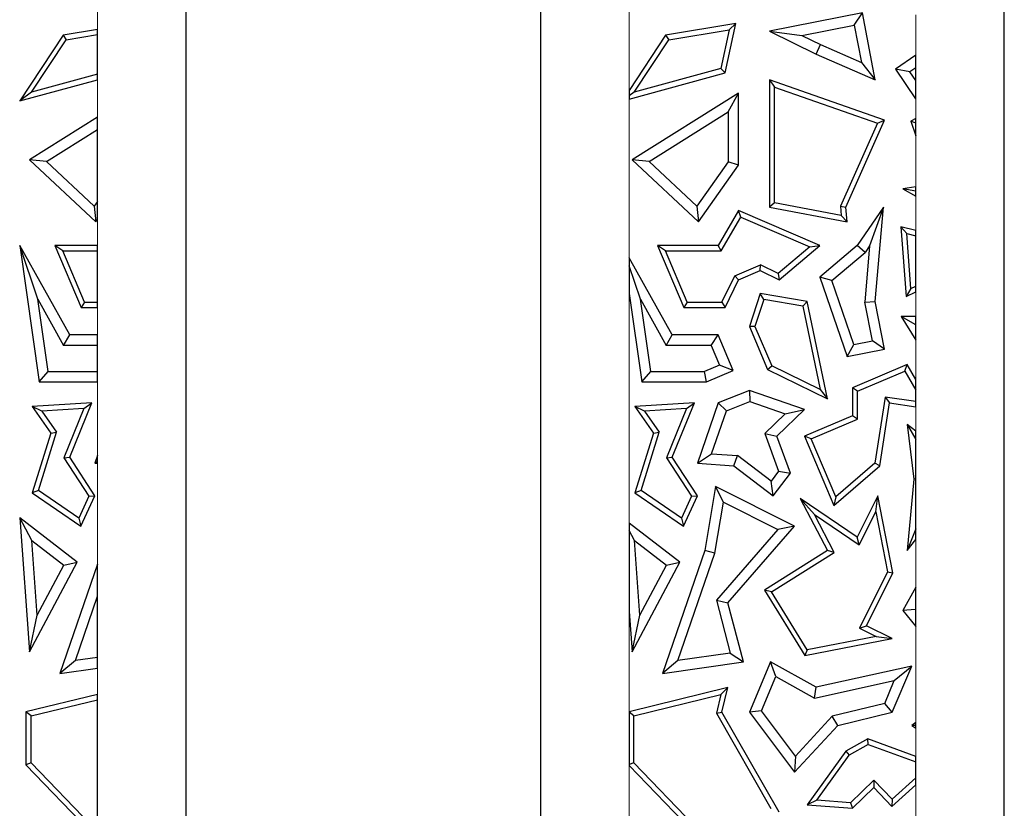
# Model space of a CAD drawing. Units: millimetres. Extents: x 0 to 420, y 0 to 297.
# Drawn here: x 112 to 119, y 119 to 124 of the extents above; entities that cross this region are included whole.
import ezdxf

# ---------------------------------------------------------------- set-up
doc = ezdxf.new("R2010")
doc.units = ezdxf.units.MM

msp = doc.modelspace()

# ---------------------------------------------------------------- linework, layer by layer
at = {"color": 7, "linetype": 'Continuous', "lineweight": 25}
for p, q in [((118.6999, 117.9186), (118.6999, 130.7186)), ((113.1599, 117.9186), (113.1599, 128.1186)), ((115.5599, 128.1186), (115.5599, 117.9186)), ((117.7407, 124.4986), (117.1096, 124.3735)), ((117.6845, 124.4156), (117.7407, 124.4986)), ((117.8258, 124.044), (117.7407, 124.4986)), ((116.882, 124.4262), (116.407, 124.3485)), ((116.8098, 124.0922), (116.882, 124.4262)), ((116.8366, 124.383), (116.882, 124.4262)), ((117.3285, 124.345), (117.6845, 124.4156)), ((117.6845, 124.4156), (117.732, 124.1621)), ((112.327, 124.3485), (112.0337, 123.9021)), ((112.5599, 124.3866), (112.327, 124.3485)), ((112.327, 124.3485), (112.348, 124.3162)), ((112.348, 124.3162), (112.5599, 124.3509)), ((112.5599, 124.3509), (112.5599, 124.3866)), ((112.5599, 124.0823), (112.5599, 124.3509)), ((116.407, 124.3485), (116.1599, 123.9725)), ((116.407, 124.3485), (116.428, 124.3162)), ((116.428, 124.3162), (116.8366, 124.383)), ((116.8366, 124.383), (116.7799, 124.1206)), ((117.1096, 124.3735), (117.3285, 124.345)), ((117.1096, 124.3735), (117.4253, 124.2192)), ((117.3285, 124.345), (117.4549, 124.2832)), ((112.1144, 123.9607), (112.348, 124.3162)), ((116.1944, 123.9607), (116.428, 124.3162)), ((117.4253, 124.2192), (117.4549, 124.2832)), ((117.4549, 124.2832), (117.732, 124.1621)), ((117.4253, 124.2192), (117.8258, 124.044)), ((118.0999, 124.2115), (117.9622, 124.1182)), ((118.0999, 124.1263), (118.0999, 124.2115)), ((117.732, 124.1621), (117.8258, 124.044)), ((118.0999, 124.1263), (118.0602, 124.0994)), ((118.0999, 124.0407), (118.0999, 124.1263)), ((112.5599, 124.0823), (112.1144, 123.9607)), ((112.5599, 124.0458), (112.5599, 124.0823)), ((116.1599, 123.9148), (116.8098, 124.0922)), ((116.7799, 124.1206), (116.1944, 123.9607)), ((116.7799, 124.1206), (116.8098, 124.0922)), ((118.0602, 124.0994), (117.9622, 124.1182)), ((117.9622, 124.1182), (118.0993, 123.9159)), ((118.0999, 124.0407), (118.0602, 124.0994)), ((112.0337, 123.9021), (112.5599, 124.0458)), ((117.1096, 124.044), (117.1096, 123.1827)), ((117.1096, 124.044), (117.1448, 123.9944)), ((117.8893, 123.7721), (117.1096, 124.044)), ((117.1448, 123.2119), (117.1448, 123.9944)), ((117.1448, 123.9944), (117.8414, 123.7514)), ((118.0999, 123.919), (118.0999, 124.0407)), ((112.1144, 123.9607), (112.0337, 123.9021)), ((116.1599, 123.9725), (116.1599, 123.9357)), ((116.1944, 123.9607), (116.1599, 123.9357)), ((116.1599, 123.9357), (116.1599, 123.9148)), ((116.901, 123.9552), (116.1797, 123.503)), ((116.8305, 123.8278), (116.901, 123.9552)), ((116.901, 123.4665), (116.901, 123.9552)), ((118.0999, 123.919), (118.0993, 123.9159)), ((118.0993, 123.9159), (118.0999, 123.9163)), ((118.0999, 123.9163), (118.0999, 123.919)), ((116.2948, 123.492), (116.8305, 123.8278)), ((116.8305, 123.8278), (116.8305, 123.4889)), ((112.5599, 123.7915), (112.0997, 123.503)), ((112.5599, 123.7083), (112.5599, 123.7915)), ((117.8414, 123.7514), (117.5904, 123.1887)), ((117.6264, 123.1827), (117.8893, 123.7721)), ((117.8414, 123.7514), (117.8893, 123.7721)), ((118.0999, 123.7826), (118.0672, 123.7657)), ((118.0999, 123.7523), (118.0672, 123.7657)), ((118.0672, 123.7657), (118.0999, 123.666)), ((118.0999, 123.7523), (118.0999, 123.7826)), ((118.0999, 123.666), (118.0999, 123.7523)), ((112.2148, 123.492), (112.5599, 123.7083)), ((112.5599, 123.2202), (112.5599, 123.7083)), ((112.2148, 123.492), (112.0997, 123.503)), ((112.0997, 123.503), (112.5491, 123.083)), ((112.5382, 123.1897), (112.2148, 123.492)), ((116.2948, 123.492), (116.1797, 123.503)), ((116.1797, 123.503), (116.6291, 123.083)), ((116.6182, 123.1897), (116.2948, 123.492)), ((116.8305, 123.4889), (116.6182, 123.1897)), ((116.6291, 123.083), (116.901, 123.4665)), ((116.901, 123.4665), (116.8305, 123.4889)), ((118.0999, 123.3195), (118.0128, 123.3069)), ((118.0999, 123.2904), (118.0128, 123.3069)), ((118.0128, 123.3069), (118.0999, 123.2571)), ((118.0999, 123.2904), (118.0999, 123.3195)), ((118.0999, 123.2571), (118.0999, 123.2904)), ((112.5599, 123.2202), (112.5382, 123.1897)), ((112.5599, 123.0983), (112.5599, 123.2202)), ((117.1448, 123.2119), (117.1096, 123.1827)), ((117.5961, 123.1264), (117.1448, 123.2119)), ((112.5382, 123.1897), (112.5491, 123.083)), ((116.6182, 123.1897), (116.6291, 123.083)), ((116.901, 123.1601), (116.762, 122.9228)), ((116.9157, 123.1154), (116.901, 123.1601)), ((117.4505, 122.9228), (116.901, 123.1601)), ((117.1096, 123.1827), (117.6354, 123.083)), ((117.5904, 123.1887), (117.5961, 123.1264)), ((117.5904, 123.1887), (117.6264, 123.1827)), ((117.5961, 123.1264), (117.6354, 123.083)), ((117.6354, 123.083), (117.6264, 123.1827)), ((117.8821, 123.1827), (117.7044, 122.9228)), ((117.8821, 123.1827), (117.7882, 122.9204)), ((117.8258, 122.5436), (117.8821, 123.1827)), ((112.5491, 123.083), (112.5599, 123.0983)), ((116.7823, 122.8876), (116.9157, 123.1154)), ((116.9157, 123.1154), (117.3842, 122.9131)), ((118.0393, 123.0031), (118.0004, 123.0491)), ((118.0999, 123.0244), (118.0004, 123.0491)), ((118.0004, 123.0491), (118.0362, 122.5781)), ((118.0675, 122.6322), (118.0393, 123.0031)), ((118.0393, 123.0031), (118.0999, 122.9881)), ((118.0999, 122.9881), (118.0999, 123.0244)), ((118.0999, 122.6478), (118.0999, 122.9881)), ((112.1566, 122.5582), (112.0337, 122.9228)), ((112.3721, 122.317), (112.0337, 122.9228)), ((112.0337, 122.9228), (112.1647, 121.9989)), ((112.3255, 122.8876), (112.2722, 122.9228)), ((112.5599, 122.9228), (112.2722, 122.9228)), ((112.2722, 122.9228), (112.45, 122.5033)), ((112.4733, 122.5385), (112.3255, 122.8876)), ((112.3255, 122.8876), (112.5599, 122.8876)), ((112.5599, 122.8876), (112.5599, 122.9228)), ((112.5599, 122.5385), (112.5599, 122.8876)), ((116.4055, 122.8876), (116.3522, 122.9228)), ((116.762, 122.9228), (116.3522, 122.9228)), ((116.3522, 122.9228), (116.53, 122.5033)), ((116.5533, 122.5385), (116.4055, 122.8876)), ((116.4055, 122.8876), (116.7823, 122.8876)), ((116.7823, 122.8876), (116.762, 122.9228)), ((117.3842, 122.9131), (117.1695, 122.7323)), ((117.1746, 122.6906), (117.4505, 122.9228)), ((117.3842, 122.9131), (117.4505, 122.9228)), ((117.7044, 122.9228), (117.4505, 122.7086)), ((117.5329, 122.6859), (117.7573, 122.8751)), ((117.7573, 122.8751), (117.7044, 122.9228)), ((117.7882, 122.9204), (117.7547, 122.5398)), ((117.7882, 122.9204), (117.7573, 122.8751)), ((116.1599, 122.8401), (116.1599, 122.7857)), ((116.4521, 122.317), (116.1599, 122.8401)), ((116.1599, 122.7857), (116.1599, 122.5968)), ((116.2366, 122.5582), (116.1599, 122.7857)), ((116.8751, 122.7179), (117.0483, 122.7913)), ((116.901, 122.6906), (117.0473, 122.7526)), ((117.0473, 122.7526), (117.0483, 122.7913)), ((117.0473, 122.7526), (117.1746, 122.6906)), ((117.1695, 122.7323), (117.0483, 122.7913)), ((117.1695, 122.7323), (117.1746, 122.6906)), ((116.7878, 122.5385), (116.8751, 122.7179)), ((116.8098, 122.5033), (116.901, 122.6906)), ((116.8751, 122.7179), (116.901, 122.6906)), ((117.5329, 122.6859), (117.4505, 122.7086)), ((117.4505, 122.7086), (117.6354, 122.1713)), ((117.6821, 122.2523), (117.5329, 122.6859)), ((116.1599, 122.5968), (116.2447, 121.9989)), ((117.0473, 122.5969), (116.9742, 122.3736)), ((117.0714, 122.5571), (117.0473, 122.5969)), ((117.3658, 122.5436), (117.0473, 122.5969)), ((118.0675, 122.6322), (118.0362, 122.5781)), ((118.0362, 122.5781), (118.0999, 122.6087)), ((118.0675, 122.6322), (118.0999, 122.6478)), ((118.0999, 122.6087), (118.0999, 122.6478)), ((112.2259, 122.0694), (112.1566, 122.5582)), ((112.1566, 122.5582), (112.3307, 122.2465)), ((112.4733, 122.5385), (112.45, 122.5033)), ((112.4733, 122.5385), (112.5599, 122.5385)), ((112.5599, 122.5033), (112.5599, 122.5385)), ((116.3059, 122.0694), (116.2366, 122.5582)), ((116.2366, 122.5582), (116.4107, 122.2465)), ((116.5533, 122.5385), (116.53, 122.5033)), ((116.5533, 122.5385), (116.7878, 122.5385)), ((116.7878, 122.5385), (116.8098, 122.5033)), ((117.0714, 122.5571), (117.0118, 122.3752)), ((117.3362, 122.5128), (117.0714, 122.5571)), ((117.3362, 122.5128), (117.3658, 122.5436)), ((117.502, 121.8852), (117.3658, 122.5436)), ((117.7547, 122.5398), (117.8258, 122.5436)), ((117.8065, 122.2768), (117.7547, 122.5398)), ((117.8893, 122.2212), (117.8258, 122.5436)), ((112.45, 122.5033), (112.5599, 122.5033)), ((116.53, 122.5033), (116.8098, 122.5033)), ((117.3362, 122.5128), (117.4529, 121.9483)), ((118.0999, 122.3865), (118.0021, 122.4411)), ((118.0021, 122.4411), (118.0999, 122.2824)), ((118.0999, 122.4411), (118.0021, 122.4411)), ((118.0999, 122.3865), (118.0999, 122.4411)), ((117.0118, 122.3752), (116.9742, 122.3736)), ((116.9742, 122.3736), (117.0977, 122.082)), ((117.0118, 122.3752), (117.125, 122.1079)), ((118.0999, 122.2824), (118.0999, 122.3865)), ((112.3307, 122.2465), (112.3721, 122.317)), ((112.5599, 122.317), (112.3721, 122.317)), ((112.5599, 122.2465), (112.5599, 122.317)), ((116.4107, 122.2465), (116.4521, 122.317)), ((116.762, 122.317), (116.4521, 122.317)), ((116.7153, 122.2465), (116.762, 122.317)), ((116.8645, 122.0753), (116.762, 122.317)), ((117.6821, 122.2523), (117.8065, 122.2768)), ((117.8893, 122.2212), (117.8065, 122.2768)), ((112.5599, 122.2465), (112.3307, 122.2465)), ((112.5599, 122.0694), (112.5599, 122.2465)), ((116.7153, 122.2465), (116.4107, 122.2465)), ((116.7153, 122.2465), (116.772, 122.1127)), ((117.6354, 122.1713), (117.6821, 122.2523)), ((117.6354, 122.1713), (117.8893, 122.2212)), ((112.1647, 121.9989), (112.2259, 122.0694)), ((112.2259, 122.0694), (112.5599, 122.0694)), ((112.5599, 121.9989), (112.5599, 122.0694)), ((116.2447, 121.9989), (116.3059, 122.0694)), ((116.3059, 122.0694), (116.6698, 122.0694)), ((116.772, 122.1127), (116.6698, 122.0694)), ((116.6841, 121.9989), (116.6698, 122.0694)), ((116.6841, 121.9989), (116.8645, 122.0753)), ((116.8645, 122.0753), (116.772, 122.1127)), ((117.0977, 122.082), (117.125, 122.1079)), ((117.0977, 122.082), (117.502, 121.8852)), ((117.4529, 121.9483), (117.125, 122.1079)), ((118.0413, 122.1163), (117.6714, 121.9596)), ((117.7067, 121.9363), (118.0262, 122.0716)), ((118.0262, 122.0716), (118.0413, 122.1163)), ((118.0262, 122.0716), (118.0999, 121.9432)), ((118.0999, 122.0141), (118.0413, 122.1163)), ((112.1647, 121.9989), (112.5599, 121.9989)), ((116.2447, 121.9989), (116.6841, 121.9989)), ((118.0999, 121.9432), (118.0999, 122.0141)), ((116.9742, 121.9407), (116.762, 121.8563)), ((116.9742, 121.9407), (116.976, 121.8655)), ((117.3471, 121.8129), (116.9742, 121.9407)), ((117.4529, 121.9483), (117.502, 121.8852)), ((117.7067, 121.9363), (117.6714, 121.9596)), ((117.6714, 121.9596), (117.6714, 121.7691)), ((117.7067, 121.7457), (117.7067, 121.9363)), ((118.0999, 121.8657), (118.0999, 121.9432)), ((116.8183, 121.8027), (116.976, 121.8655)), ((116.976, 121.8655), (117.2156, 121.7834)), ((117.894, 121.8963), (117.8235, 121.4485)), ((118.0999, 121.8657), (117.894, 121.8963)), ((117.894, 121.8963), (117.9234, 121.8563)), ((118.0999, 121.8301), (118.0999, 121.8657)), ((112.5224, 121.8563), (112.1192, 121.8327)), ((112.1841, 121.8012), (112.1192, 121.8327)), ((112.1192, 121.8327), (112.2451, 121.6521)), ((112.4686, 121.8178), (112.1841, 121.8012)), ((112.1841, 121.8012), (112.2839, 121.6581)), ((112.4686, 121.8178), (112.3325, 121.4852)), ((112.3721, 121.4889), (112.5224, 121.8563)), ((112.4686, 121.8178), (112.5224, 121.8563)), ((116.6024, 121.8563), (116.1992, 121.8327)), ((116.1992, 121.8327), (116.3251, 121.6521)), ((116.2641, 121.8012), (116.1992, 121.8327)), ((116.5486, 121.8178), (116.2641, 121.8012)), ((116.2641, 121.8012), (116.3639, 121.6581)), ((116.5486, 121.8178), (116.4125, 121.4852)), ((116.4521, 121.4889), (116.6024, 121.8563)), ((116.5486, 121.8178), (116.6024, 121.8563)), ((116.762, 121.8563), (116.6221, 121.4479)), ((116.7186, 121.5117), (116.8183, 121.8027)), ((116.8183, 121.8027), (116.762, 121.8563)), ((117.1606, 121.6316), (117.3471, 121.8129)), ((117.2156, 121.7834), (117.3471, 121.8129)), ((117.8564, 121.4303), (117.9234, 121.8563)), ((117.9234, 121.8563), (118.0999, 121.8301)), ((117.0788, 121.6504), (117.2156, 121.7834)), ((117.6714, 121.7691), (117.3471, 121.6316)), ((117.3933, 121.6129), (117.7067, 121.7457)), ((117.7067, 121.7457), (117.6714, 121.7691)), ((118.0413, 121.7104), (118.088, 121.341)), ((118.0413, 121.7104), (118.0999, 121.6078)), ((118.0999, 121.6651), (118.0413, 121.7104)), ((118.0999, 121.6078), (118.0999, 121.6651)), ((112.2451, 121.6521), (112.1192, 121.2483)), ((112.1606, 121.2627), (112.2839, 121.6581)), ((112.2451, 121.6521), (112.2839, 121.6581)), ((116.3251, 121.6521), (116.1992, 121.2483)), ((116.2406, 121.2627), (116.3639, 121.6581)), ((116.3251, 121.6521), (116.3639, 121.6581)), ((117.0788, 121.6504), (117.1721, 121.3932)), ((117.0788, 121.6504), (117.1606, 121.6316)), ((117.2515, 121.3811), (117.1606, 121.6316)), ((117.3933, 121.6129), (117.3471, 121.6316)), ((117.3471, 121.6316), (117.5464, 121.1611)), ((117.56, 121.2196), (117.3933, 121.6129)), ((118.0999, 121.3412), (118.0999, 121.6078)), ((112.3325, 121.4852), (112.3721, 121.4889)), ((112.3325, 121.4852), (112.502, 121.2247)), ((112.5421, 121.2277), (112.3721, 121.4889)), ((112.5599, 121.4997), (112.5421, 121.4479)), ((112.5421, 121.4479), (112.5599, 121.4597)), ((112.5599, 121.4597), (112.5599, 121.4997)), ((112.5599, 121.4466), (112.5599, 121.4597)), ((116.4125, 121.4852), (116.4521, 121.4889)), ((116.4125, 121.4852), (116.582, 121.2247)), ((116.6221, 121.2277), (116.4521, 121.4889)), ((116.6221, 121.4479), (116.7186, 121.5117)), ((116.7186, 121.5117), (116.8941, 121.4992)), ((116.8681, 121.4303), (116.8941, 121.4992)), ((117.1215, 121.3265), (116.8941, 121.4992)), ((112.5421, 121.4479), (112.5599, 121.4466)), ((116.6221, 121.4479), (116.8681, 121.4303)), ((116.8681, 121.4303), (117.1351, 121.2277)), ((117.1721, 121.3932), (117.1215, 121.3265)), ((117.1721, 121.3932), (117.2515, 121.3811)), ((117.5464, 121.1611), (117.8564, 121.4303)), ((117.8235, 121.4485), (117.56, 121.2196)), ((117.8564, 121.4303), (117.8235, 121.4485)), ((117.1351, 121.2277), (117.1215, 121.3265)), ((117.1351, 121.2277), (117.2515, 121.3811)), ((118.088, 121.341), (118.0413, 120.8562)), ((118.0999, 121.3412), (118.088, 121.341)), ((118.0999, 121.0042), (118.0999, 121.3412)), ((112.1606, 121.2627), (112.1192, 121.2483)), ((112.4338, 121.075), (112.1606, 121.2627)), ((116.2406, 121.2627), (116.1992, 121.2483)), ((116.5138, 121.075), (116.2406, 121.2627)), ((116.7451, 121.2895), (116.6714, 120.8562)), ((116.7987, 121.1838), (116.7451, 121.2895)), ((117.2796, 121.0222), (116.7451, 121.2895)), ((112.1192, 121.2483), (112.4484, 121.0222)), ((112.502, 121.2247), (112.4338, 121.075)), ((112.4484, 121.0222), (112.5421, 121.2277)), ((112.502, 121.2247), (112.5421, 121.2277)), ((116.1992, 121.2483), (116.5284, 121.0222)), ((116.582, 121.2247), (116.5138, 121.075)), ((116.5284, 121.0222), (116.6221, 121.2277)), ((116.582, 121.2247), (116.6221, 121.2277)), ((117.3185, 121.2094), (117.502, 120.8562)), ((117.3185, 121.2094), (117.4141, 121.1018)), ((117.7044, 120.9473), (117.3185, 121.2094)), ((117.56, 121.2196), (117.5464, 121.1611)), ((117.8443, 121.227), (117.7044, 120.9473)), ((117.8295, 121.1184), (117.8443, 121.227)), ((117.9454, 120.7064), (117.8443, 121.227)), ((116.74, 120.8387), (116.7987, 121.1838)), ((116.7987, 121.1838), (117.1667, 120.9998)), ((112.1155, 120.9256), (112.0337, 121.078)), ((112.4232, 120.7767), (112.0337, 121.078)), ((112.0337, 121.078), (112.0997, 120.1709)), ((112.4338, 121.075), (112.4484, 121.0222)), ((116.5138, 121.075), (116.5284, 121.0222)), ((117.5483, 120.8436), (117.4141, 121.1018)), ((117.4141, 121.1018), (117.718, 120.8955)), ((117.718, 120.8955), (117.8295, 121.1184)), ((117.8295, 121.1184), (117.9085, 120.7114)), ((116.1599, 121.0423), (116.1599, 120.9919)), ((116.5032, 120.7767), (116.1599, 121.0423)), ((116.1599, 120.9919), (116.1599, 120.4429)), ((116.1955, 120.9256), (116.1599, 120.9919)), ((117.1667, 120.9998), (116.7509, 120.5208)), ((116.8285, 120.5026), (117.2796, 121.0222)), ((117.2796, 121.0222), (117.1667, 120.9998)), ((118.0999, 121.0042), (118.0413, 120.8562)), ((118.0999, 120.932), (118.0999, 121.0042)), ((112.1155, 120.9256), (112.3329, 120.7574)), ((112.1523, 120.4192), (112.1155, 120.9256)), ((116.2323, 120.4192), (116.1955, 120.9256)), ((116.1955, 120.9256), (116.4129, 120.7574)), ((117.718, 120.8955), (117.7044, 120.9473)), ((118.0413, 120.8562), (118.0999, 120.932)), ((116.6714, 120.8562), (116.3865, 120.0246)), ((116.4906, 120.1107), (116.74, 120.8387)), ((116.74, 120.8387), (116.6714, 120.8562)), ((117.502, 120.8562), (117.0754, 120.589)), ((117.1238, 120.5777), (117.5483, 120.8436)), ((117.5483, 120.8436), (117.502, 120.8562)), ((112.0997, 120.1709), (112.4232, 120.7767)), ((112.1523, 120.4192), (112.3329, 120.7574)), ((112.5599, 120.7641), (112.3065, 120.0246)), ((112.3329, 120.7574), (112.4232, 120.7767)), ((112.5599, 120.5465), (112.5599, 120.7641)), ((116.1797, 120.1709), (116.5032, 120.7767)), ((116.2323, 120.4192), (116.4129, 120.7574)), ((116.4129, 120.7574), (116.5032, 120.7767)), ((117.9085, 120.7114), (117.7186, 120.3316)), ((117.7659, 120.3474), (117.9454, 120.7064)), ((117.9085, 120.7114), (117.9454, 120.7064)), ((118.0999, 120.608), (118.0128, 120.4512)), ((118.0999, 120.4628), (118.0999, 120.608)), ((112.4106, 120.1107), (112.5599, 120.5465)), ((112.5599, 120.1319), (112.5599, 120.5465)), ((117.1238, 120.5777), (117.0754, 120.589)), ((117.0754, 120.589), (117.3486, 120.1446)), ((117.3659, 120.1839), (117.1238, 120.5777)), ((116.7509, 120.5208), (116.8449, 120.161)), ((116.7509, 120.5208), (116.8285, 120.5026)), ((116.9331, 120.1022), (116.8285, 120.5026)), ((118.0974, 120.4582), (118.0999, 120.4628)), ((118.0999, 120.4551), (118.0999, 120.4628)), ((112.0997, 120.1709), (112.1523, 120.4192)), ((116.1599, 120.4429), (116.1797, 120.1709)), ((116.1797, 120.1709), (116.2323, 120.4192)), ((118.0974, 120.4582), (118.0128, 120.4512)), ((118.0128, 120.4512), (118.0999, 120.3418)), ((118.0999, 120.4551), (118.0974, 120.4582)), ((118.0999, 120.3418), (118.0999, 120.4551)), ((117.7186, 120.3316), (117.7659, 120.3474)), ((117.7186, 120.3316), (117.8327, 120.2746)), ((117.9412, 120.2597), (117.7659, 120.3474)), ((117.3486, 120.1446), (117.9412, 120.2597)), ((117.8327, 120.2746), (117.3659, 120.1839)), ((117.8327, 120.2746), (117.9412, 120.2597)), ((112.5599, 120.1319), (112.4106, 120.1107)), ((112.5599, 120.0606), (112.5599, 120.1319)), ((116.8449, 120.161), (116.4906, 120.1107)), ((116.8449, 120.161), (116.9331, 120.1022)), ((117.3659, 120.1839), (117.3486, 120.1446)), ((112.4106, 120.1107), (112.3065, 120.0246)), ((112.3065, 120.0246), (112.5599, 120.0606)), ((116.4906, 120.1107), (116.3865, 120.0246)), ((116.3865, 120.0246), (116.9331, 120.1022)), ((117.1178, 120.1022), (116.9742, 119.761)), ((117.1524, 120.0025), (117.1178, 120.1022)), ((117.426, 119.9316), (117.1178, 120.1022)), ((118.0731, 120.0744), (117.426, 119.9316)), ((117.9412, 119.761), (118.0731, 120.0744)), ((117.9553, 119.9761), (118.0731, 120.0744)), ((117.0549, 119.771), (117.1524, 120.0025)), ((117.1524, 120.0025), (117.4151, 119.857)), ((116.8285, 119.9285), (116.1599, 119.7647)), ((116.7806, 119.8805), (116.8285, 119.9285)), ((116.788, 119.761), (116.8285, 119.9285)), ((117.4151, 119.857), (117.9553, 119.9761)), ((117.4151, 119.857), (117.426, 119.9316)), ((117.89, 119.8211), (117.9553, 119.9761)), ((112.5599, 119.8823), (112.076, 119.7638)), ((112.5599, 119.846), (112.5599, 119.8823)), ((116.1913, 119.7361), (116.7806, 119.8805)), ((116.7806, 119.8805), (116.7504, 119.7557)), ((112.1113, 119.7361), (112.5599, 119.846)), ((112.5599, 119.0033), (112.5599, 119.846)), ((117.89, 119.8211), (117.535, 119.7342)), ((117.9412, 119.761), (117.89, 119.8211)), ((112.1113, 119.7361), (112.076, 119.7638)), ((112.076, 119.7638), (112.076, 119.4047)), ((112.1113, 119.419), (112.1113, 119.7361)), ((116.1599, 119.7647), (116.1599, 119.7608)), ((116.1913, 119.7361), (116.1599, 119.7608)), ((116.1599, 119.7608), (116.1599, 119.4063)), ((116.1913, 119.419), (116.1913, 119.7361)), ((116.7504, 119.7557), (116.788, 119.761)), ((116.7504, 119.7557), (117.1202, 119.1092)), ((117.1746, 119.0851), (116.788, 119.761)), ((117.0549, 119.771), (116.9742, 119.761)), ((116.9742, 119.761), (117.2796, 119.3547)), ((117.2852, 119.4646), (117.0549, 119.771)), ((117.535, 119.7342), (117.2852, 119.4646)), ((117.5723, 119.6707), (117.535, 119.7342)), ((117.5723, 119.6707), (117.9412, 119.761)), ((117.2796, 119.3547), (117.5723, 119.6707)), ((118.0999, 119.692), (118.0731, 119.6707)), ((118.0999, 119.6717), (118.0731, 119.6707)), ((118.0731, 119.6707), (118.0999, 119.6526)), ((118.0999, 119.6717), (118.0999, 119.692)), ((118.0999, 119.6526), (118.0999, 119.6717)), ((117.7748, 119.5814), (117.6264, 119.4965)), ((117.778, 119.5427), (117.6505, 119.4697)), ((117.778, 119.5427), (117.7748, 119.5814)), ((118.0999, 119.4626), (117.7748, 119.5814)), ((117.778, 119.5427), (118.0999, 119.4251)), ((117.2852, 119.4646), (117.2796, 119.3547)), ((117.6264, 119.4965), (117.3658, 119.1344)), ((117.4312, 119.1649), (117.6505, 119.4697)), ((117.6264, 119.4965), (117.6505, 119.4697)), ((118.0999, 119.4251), (118.0999, 119.4626)), ((112.1113, 119.419), (112.076, 119.4047)), ((112.076, 119.4047), (112.5087, 118.9559)), ((112.5204, 118.9946), (112.1113, 119.419)), ((116.1913, 119.419), (116.1599, 119.4063)), ((116.1599, 119.4063), (116.1599, 119.4007)), ((116.1599, 119.4007), (116.5887, 118.9559)), ((116.6004, 118.9946), (116.1913, 119.419)), ((118.0999, 119.3164), (118.0999, 119.4251)), ((117.8164, 119.3006), (117.6583, 119.1482)), ((117.8164, 119.3006), (117.8155, 119.2507)), ((117.9403, 119.1722), (117.8164, 119.3006)), ((117.9386, 119.1231), (118.0999, 119.2688)), ((118.0999, 119.3164), (117.9403, 119.1722)), ((118.0999, 119.2688), (118.0999, 119.3164)), ((117.6714, 119.1118), (117.8155, 119.2507)), ((117.8155, 119.2507), (117.9386, 119.1231)), ((117.4312, 119.1649), (117.3658, 119.1344)), ((117.3658, 119.1344), (117.6714, 119.1118)), ((117.6583, 119.1482), (117.4312, 119.1649)), ((117.6583, 119.1482), (117.6714, 119.1118)), ((117.9403, 119.1722), (117.9386, 119.1231))]:
    msp.add_line(p, q, dxfattribs=at)
at = {"color": 8, "linetype": 'Continuous', "lineweight": 18}
for p, q in [((116.1599, 125.9506), (116.1599, 123.9357)), ((112.5599, 124.3866), (112.5599, 124.6113)), ((118.0999, 124.2115), (118.0999, 124.485)), ((112.5599, 123.7915), (112.5599, 124.0823)), ((116.1599, 123.9356), (116.1599, 122.7858)), ((118.0999, 123.7524), (118.0999, 123.919)), ((118.0999, 123.2904), (118.0999, 123.7523)), ((118.0999, 122.9881), (118.0999, 123.2903)), ((112.5599, 122.9228), (112.5599, 123.0983)), ((116.1599, 122.7857), (116.1599, 121.0423)), ((118.0999, 122.4411), (118.0999, 122.6087)), ((112.5599, 122.317), (112.5599, 122.5385)), ((118.0999, 122.0141), (118.0999, 122.2824)), ((112.5599, 121.4597), (112.5599, 121.9989)), ((118.0999, 121.6651), (118.0999, 121.8657)), ((112.5599, 120.7641), (112.5599, 121.4596)), ((118.0999, 120.608), (118.0999, 120.932)), ((116.1599, 120.4429), (116.1599, 119.7608)), ((118.0999, 119.6718), (118.0999, 120.3418)), ((112.5599, 119.8823), (112.5599, 120.0606)), ((118.0999, 119.4251), (118.0999, 119.6717)), ((116.1599, 119.4063), (116.1599, 118.9381)), ((118.0999, 118.9979), (118.0999, 119.2688))]:
    msp.add_line(p, q, dxfattribs=at)

doc.saveas('drawing.dxf')
